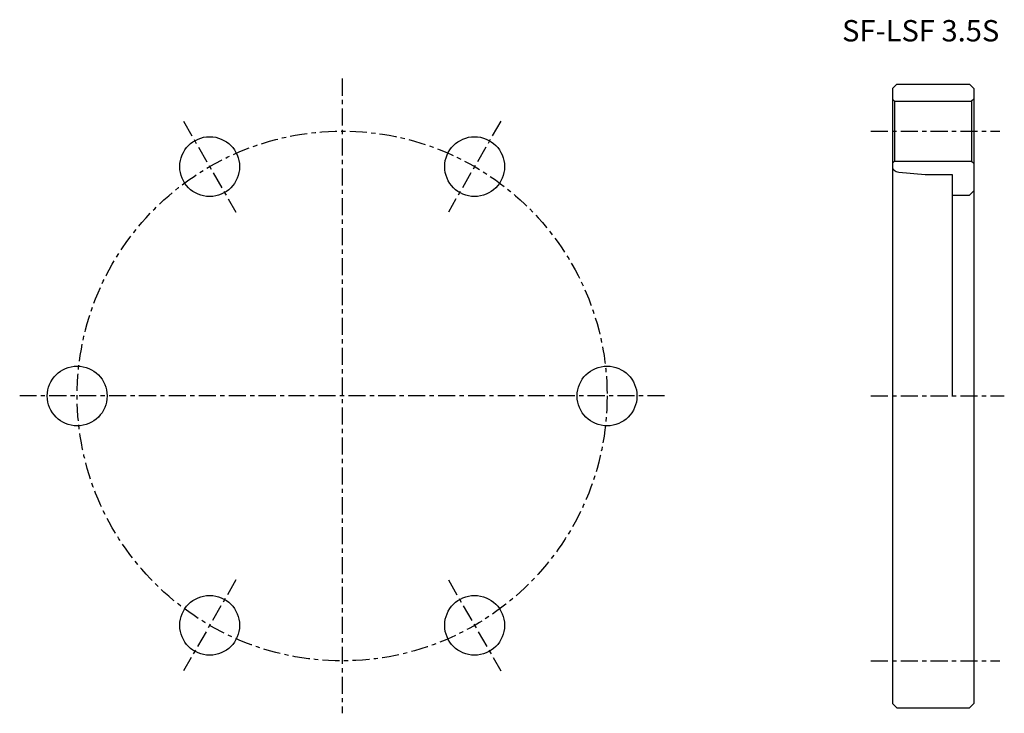
# Model space of a CAD drawing. Extents: x -75 to 155, y -74 to 88.
import ezdxf

# ---------------------------------------------------------------- set-up
doc = ezdxf.new("R2010")
doc.units = 0
doc.linetypes.add('CENTER', pattern=[7, 4, -1, 1, -1])
doc.layers.get('0').update_dxf_attribs({"linetype": 'CONTINUOUS'})

msp = doc.modelspace()

# ---------------------------------------------------------------- linework, layer by layer
at = {"linetype": 'CENTER'}
for p, q in [((0, 74.29), (0, -74.29)), ((-37.14, 64.34), (-24.86, 43.05)), ((37.14, 64.34), (24.86, 43.05)), ((123.72, 62), (153.93, 62)), ((75.46, 0), (-75.46, 0)), ((123.72, 0), (154.97, 0)), ((-24.86, -43.05), (-37.14, -64.34)), ((24.86, -43.05), (37.14, -64.34)), ((123.72, -62), (153.94, -62))]:
    msp.add_line(p, q, dxfattribs=at)
for p, q in [((128.8, 72), (129.8, 73)), ((128.8, 72), (128.8, -72)), ((129.8, 73), (146.8, 73)), ((146.8, 73), (147.8, 72)), ((147.8, 72), (147.8, -72)), ((128.8, 69.5), (129.3, 69)), ((147.8, 69.5), (147.3, 69)), ((129.3, 69), (147.3, 69)), ((129.3, 69), (129.3, 55)), ((147.3, 69), (147.3, 55)), ((128.8, 54.5), (129.3, 55)), ((129.3, 55), (147.3, 55)), ((147.3, 55), (147.8, 54.5)), ((130.28, 52.39), (136.41, 51.85)), ((136.41, 51.85), (142.8, 51.85)), ((142.8, 51.85), (142.8, 0)), ((142.8, 47), (146.8, 47)), ((146.8, 47), (147.8, 48)), ((128.8, -72), (129.8, -73)), ((129.8, -73), (146.8, -73)), ((146.8, -73), (147.8, -72))]:
    msp.add_line(p, q)
msp.add_circle((0, 0), 62, dxfattribs=at)
for centre in [(-31, 53.69), (31, 53.69), (-62, 0), (62, 0), (-31, -53.69), (31, -53.69)]:
    msp.add_circle(centre, 7)
for centre, radius, start, end in [((129.8, 53.62), 1, 180, 229.4974), ((130.45, 54.38), 2, 229.4974, 265)]:
    msp.add_arc(centre, radius, start, end)

# ---------------------------------------------------------------- texts
msp.add_text('SF-LSF 3.5S', height=5).set_placement((117, 83))

doc.saveas('drawing.dxf')
